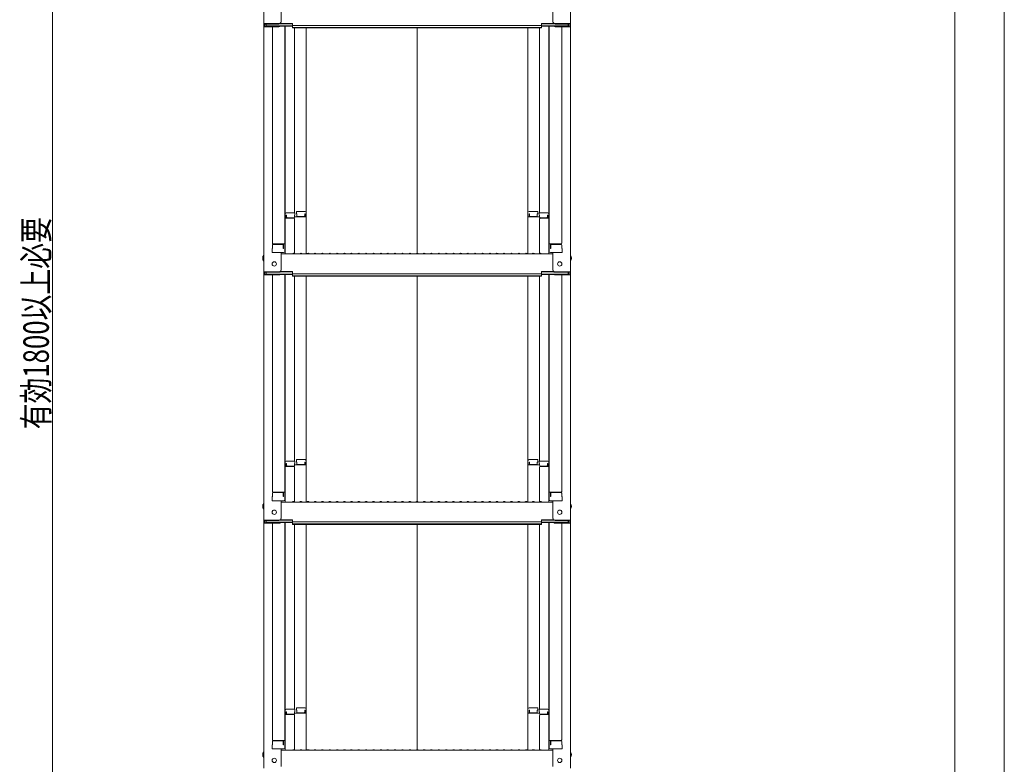
# Model space of a CAD drawing. Units: millimetres. Extents: x -2000 to 2000, y -1385 to 1385.
# Drawn here: x 469 to 1146, y -858 to -346 of the extents above; entities that cross this region are included whole.
import ezdxf

# ---------------------------------------------------------------- set-up
doc = ezdxf.new("R2010")
doc.units = ezdxf.units.MM
doc.header["$LTSCALE"] = 10
doc.layers.add('sunpou', color=7, linetype='Continuous')
doc.styles.add('ＭＳ ゴシック', font='txt', dxfattribs={"height": 1})

msp = doc.modelspace()

# ---------------------------------------------------------------- linework, layer by layer
at = {"color": 4, "linetype": 'Continuous', "lineweight": 5}
for p, q in [((636.71, -179.76), (636.71, -348.39)), ((847.71, -179.76), (847.71, -348.39)), ((648.71, -347.16), (648.71, -335.16)), ((835.71, -347.16), (835.71, -335.16)), ((636.71, -348.39), (636.71, -350.56)), ((647.21, -348.39), (636.71, -348.39)), ((636.71, -350.56), (636.71, -519.19)), ((647.21, -350.56), (636.71, -350.56)), ((637.51, -348.66), (637.51, -350.29)), ((647.21, -348.66), (637.51, -348.66)), ((647.21, -350.29), (637.51, -350.29)), ((638.31, -348.66), (638.31, -349.91)), ((638.31, -349.91), (656.51, -349.91)), ((642.71, -350.56), (642.71, -499.53)), ((647.75, -350.19), (656.51, -350.19)), ((647.86, -348.51), (656.51, -348.51)), ((648.25, -348.24), (656.51, -348.24)), ((651.21, -350.19), (651.21, -505.16)), ((651.46, -479.42), (651.46, -350.19)), ((656.51, -349.7), (656.51, -348.24)), ((656.51, -349.7), (742.21, -349.7)), ((656.51, -351.37), (656.51, -349.91)), ((656.51, -351.1), (742.21, -351.1)), ((656.51, -351.37), (742.21, -351.37)), ((657.96, -351.37), (657.96, -478.62)), ((665.96, -478.45), (665.96, -351.37)), ((827.91, -349.7), (742.21, -349.7)), ((827.91, -351.1), (742.21, -351.1)), ((742.21, -506.44), (742.21, -351.37)), ((827.91, -351.37), (742.21, -351.37)), ((818.46, -478.45), (818.46, -351.37)), ((826.46, -351.37), (826.46, -478.62)), ((836.16, -348.24), (827.91, -348.24)), ((827.91, -349.7), (827.91, -348.24)), ((836.55, -348.51), (827.91, -348.51)), ((846.11, -349.91), (827.91, -349.91)), ((827.91, -351.37), (827.91, -349.91)), ((836.67, -350.19), (827.91, -350.19)), ((832.96, -479.42), (832.96, -350.19)), ((833.21, -350.19), (833.21, -505.16)), ((837.21, -348.39), (847.71, -348.39)), ((837.21, -348.66), (846.91, -348.66)), ((837.21, -350.29), (846.91, -350.29)), ((837.21, -350.56), (847.71, -350.56)), ((841.71, -350.56), (841.71, -499.53)), ((846.11, -348.66), (846.11, -349.91)), ((846.91, -348.66), (846.91, -350.29)), ((847.71, -348.39), (847.71, -350.56)), ((847.71, -350.56), (847.71, -519.19)), ((651.21, -480.46), (651.21, -485.21)), ((651.21, -480.46), (651.46, -480.46)), ((651.21, -484.73), (651.21, -480.48)), ((651.21, -480.48), (651.46, -480.48)), ((651.46, -479.42), (651.46, -506.79)), ((658.21, -478.62), (652.26, -478.62)), ((652.26, -480.3), (652.26, -482.29)), ((652.46, -480.3), (652.26, -480.3)), ((652.46, -480.3), (652.46, -481.54)), ((657.96, -480.3), (657.96, -481.54)), ((658.21, -480.3), (657.96, -480.3)), ((658.21, -478.62), (658.21, -480.3)), ((659.21, -477.65), (665.16, -477.65)), ((659.21, -477.65), (659.21, -479.33)), ((659.21, -479.33), (659.46, -479.33)), ((659.46, -479.33), (659.46, -480.58)), ((664.96, -479.33), (665.16, -479.33)), ((664.96, -479.33), (664.96, -480.58)), ((665.16, -479.33), (665.16, -481.32)), ((665.96, -478.45), (665.96, -506.79)), ((818.46, -478.45), (818.46, -506.79)), ((825.21, -477.65), (819.26, -477.65)), ((819.46, -479.33), (819.26, -479.33)), ((819.26, -479.33), (819.26, -481.32)), ((819.46, -479.33), (819.46, -480.58)), ((824.96, -479.33), (824.96, -480.58)), ((825.21, -479.33), (824.96, -479.33)), ((825.21, -477.65), (825.21, -479.33)), ((826.21, -478.62), (832.16, -478.62)), ((826.21, -478.62), (826.21, -480.3)), ((826.21, -480.3), (826.46, -480.3)), ((826.46, -480.3), (826.46, -481.54)), ((831.96, -480.3), (831.96, -481.54)), ((831.96, -480.3), (832.16, -480.3)), ((832.16, -480.3), (832.16, -482.29)), ((832.96, -479.42), (832.96, -506.79)), ((833.21, -480.46), (832.96, -480.46)), ((833.21, -480.48), (832.96, -480.48)), ((833.21, -480.46), (833.21, -485.21)), ((833.21, -484.73), (833.21, -480.48)), ((651.21, -484.73), (651.46, -484.73)), ((651.21, -485.21), (651.46, -485.21)), ((657.46, -482.29), (651.46, -482.29)), ((657.46, -482.04), (652.96, -482.04)), ((665.96, -481.32), (657.96, -481.32)), ((657.96, -506.73), (657.96, -482.79)), ((659.96, -481.08), (664.46, -481.08)), ((818.46, -481.32), (826.46, -481.32)), ((824.46, -481.08), (819.96, -481.08)), ((826.46, -506.73), (826.46, -482.79)), ((826.96, -482.04), (831.46, -482.04)), ((826.96, -482.29), (832.96, -482.29)), ((833.21, -484.73), (832.96, -484.73)), ((833.21, -485.21), (832.96, -485.21)), ((642.71, -500.78), (642.71, -503.11)), ((642.71, -503.11), (642.71, -500.78)), ((643.21, -500.03), (651.21, -500.03)), ((643.21, -500.28), (649.71, -500.28)), ((650.21, -503.11), (650.21, -500.78)), ((650.41, -503.11), (650.41, -500.03)), ((841.21, -500.03), (833.21, -500.03)), ((834.01, -503.11), (834.01, -500.03)), ((834.21, -503.11), (834.21, -500.78)), ((841.21, -500.28), (834.71, -500.28)), ((841.71, -503.11), (841.71, -500.78)), ((841.71, -500.78), (841.71, -503.11)), ((642.71, -503.11), (642.46, -503.19)), ((642.46, -505.96), (642.46, -503.19)), ((642.46, -505.96), (650.41, -505.96)), ((650.21, -505.96), (642.71, -505.96)), ((648.71, -517.96), (648.71, -505.96)), ((648.71, -506.79), (742.21, -506.79)), ((650.21, -503.11), (650.41, -503.11)), ((650.41, -505.96), (650.21, -505.96)), ((656.73, -506.57), (656.38, -506.77)), ((657.68, -506.57), (658.03, -506.77)), ((661.73, -506.57), (661.38, -506.77)), ((662.68, -506.57), (663.03, -506.77)), ((666.73, -506.57), (666.38, -506.77)), ((667.68, -506.57), (668.03, -506.77)), ((671.73, -506.57), (671.38, -506.77)), ((672.68, -506.57), (673.03, -506.77)), ((676.73, -506.57), (676.38, -506.77)), ((677.68, -506.57), (678.03, -506.77)), ((681.73, -506.57), (681.38, -506.77)), ((682.68, -506.57), (683.03, -506.77)), ((686.73, -506.57), (686.38, -506.77)), ((687.68, -506.57), (688.03, -506.77)), ((691.73, -506.57), (691.38, -506.77)), ((692.68, -506.57), (693.03, -506.77)), ((696.73, -506.57), (696.38, -506.77)), ((697.68, -506.57), (698.03, -506.77)), ((701.73, -506.57), (701.38, -506.77)), ((702.68, -506.57), (703.03, -506.77)), ((706.73, -506.57), (706.38, -506.77)), ((707.68, -506.57), (708.03, -506.77)), ((711.73, -506.57), (711.38, -506.77)), ((712.68, -506.57), (713.03, -506.77)), ((716.73, -506.57), (716.38, -506.77)), ((717.68, -506.57), (718.03, -506.77)), ((721.73, -506.57), (721.38, -506.77)), ((722.68, -506.57), (723.03, -506.77)), ((726.73, -506.57), (726.38, -506.77)), ((727.68, -506.57), (728.03, -506.77)), ((731.73, -506.57), (731.38, -506.77)), ((732.68, -506.57), (733.03, -506.77)), ((736.73, -506.57), (736.38, -506.77)), ((737.68, -506.57), (738.03, -506.77)), ((741.73, -506.57), (741.38, -506.77)), ((835.71, -506.79), (742.21, -506.79)), ((742.68, -506.57), (743.03, -506.77)), ((746.73, -506.57), (746.38, -506.77)), ((747.68, -506.57), (748.03, -506.77)), ((751.73, -506.57), (751.38, -506.77)), ((752.68, -506.57), (753.03, -506.77)), ((756.73, -506.57), (756.38, -506.77)), ((757.68, -506.57), (758.03, -506.77)), ((761.73, -506.57), (761.38, -506.77)), ((762.68, -506.57), (763.03, -506.77)), ((766.73, -506.57), (766.38, -506.77)), ((767.68, -506.57), (768.03, -506.77)), ((771.73, -506.57), (771.38, -506.77)), ((772.68, -506.57), (773.03, -506.77)), ((776.73, -506.57), (776.38, -506.77)), ((777.68, -506.57), (778.03, -506.77)), ((781.73, -506.57), (781.38, -506.77)), ((782.68, -506.57), (783.03, -506.77)), ((786.73, -506.57), (786.38, -506.77)), ((787.68, -506.57), (788.03, -506.77)), ((791.73, -506.57), (791.38, -506.77)), ((792.68, -506.57), (793.03, -506.77)), ((796.73, -506.57), (796.38, -506.77)), ((797.68, -506.57), (798.03, -506.77)), ((801.73, -506.57), (801.38, -506.77)), ((802.68, -506.57), (803.03, -506.77)), ((806.73, -506.57), (806.38, -506.77)), ((807.68, -506.57), (808.03, -506.77)), ((811.73, -506.57), (811.38, -506.77)), ((812.68, -506.57), (813.03, -506.77)), ((816.73, -506.57), (816.38, -506.77)), ((817.68, -506.57), (818.03, -506.77)), ((821.73, -506.57), (821.38, -506.77)), ((822.68, -506.57), (823.03, -506.77)), ((826.73, -506.57), (826.38, -506.77)), ((827.68, -506.57), (828.03, -506.77)), ((834.21, -503.11), (834.01, -503.11)), ((841.96, -505.96), (834.01, -505.96)), ((834.01, -505.96), (834.21, -505.96)), ((834.21, -505.96), (841.71, -505.96)), ((835.71, -517.96), (835.71, -505.96)), ((841.71, -503.11), (841.96, -503.19)), ((841.96, -505.96), (841.96, -503.19)), ((636.71, -519.19), (636.71, -521.36)), ((647.21, -519.19), (636.71, -519.19)), ((636.71, -521.36), (636.71, -689.99)), ((647.21, -521.36), (636.71, -521.36)), ((637.51, -519.46), (637.51, -521.09)), ((647.21, -519.46), (637.51, -519.46)), ((647.21, -521.09), (637.51, -521.09)), ((638.31, -519.46), (638.31, -520.71)), ((638.31, -520.71), (656.51, -520.71)), ((642.71, -521.36), (642.71, -670.33)), ((647.75, -520.99), (656.51, -520.99)), ((647.86, -519.31), (656.51, -519.31)), ((648.25, -519.04), (656.51, -519.04)), ((651.21, -520.99), (651.21, -675.96)), ((651.46, -650.22), (651.46, -520.99)), ((656.51, -520.5), (656.51, -519.04)), ((656.51, -520.5), (742.21, -520.5)), ((656.51, -522.17), (656.51, -520.71)), ((827.91, -520.5), (742.21, -520.5)), ((836.16, -519.04), (827.91, -519.04)), ((827.91, -520.5), (827.91, -519.04)), ((836.55, -519.31), (827.91, -519.31)), ((846.11, -520.71), (827.91, -520.71)), ((827.91, -522.17), (827.91, -520.71)), ((836.67, -520.99), (827.91, -520.99)), ((832.96, -650.22), (832.96, -520.99)), ((833.21, -520.99), (833.21, -675.96)), ((837.21, -519.19), (847.71, -519.19)), ((837.21, -519.46), (846.91, -519.46)), ((837.21, -521.09), (846.91, -521.09)), ((837.21, -521.36), (847.71, -521.36)), ((841.71, -521.36), (841.71, -670.33)), ((846.11, -519.46), (846.11, -520.71)), ((846.91, -519.46), (846.91, -521.09)), ((847.71, -519.19), (847.71, -521.36)), ((847.71, -521.36), (847.71, -689.99)), ((656.51, -521.9), (742.21, -521.9)), ((656.51, -522.17), (742.21, -522.17)), ((657.96, -522.17), (657.96, -649.42)), ((665.96, -649.25), (665.96, -522.17)), ((827.91, -521.9), (742.21, -521.9)), ((827.91, -522.17), (742.21, -522.17)), ((742.21, -677.24), (742.21, -522.17)), ((818.46, -649.25), (818.46, -522.17)), ((826.46, -522.17), (826.46, -649.42)), ((651.46, -650.22), (651.46, -677.59)), ((658.21, -649.42), (652.26, -649.42)), ((658.21, -649.42), (658.21, -651.1)), ((659.21, -648.45), (665.16, -648.45)), ((659.21, -648.45), (659.21, -650.13)), ((659.21, -650.13), (659.46, -650.13)), ((659.46, -650.13), (659.46, -651.38)), ((664.96, -650.13), (665.16, -650.13)), ((664.96, -650.13), (664.96, -651.38)), ((665.16, -650.13), (665.16, -652.12)), ((665.96, -649.25), (665.96, -677.59)), ((818.46, -649.25), (818.46, -677.59)), ((825.21, -648.45), (819.26, -648.45)), ((819.46, -650.13), (819.26, -650.13)), ((819.26, -650.13), (819.26, -652.12)), ((819.46, -650.13), (819.46, -651.38)), ((824.96, -650.13), (824.96, -651.38)), ((825.21, -650.13), (824.96, -650.13)), ((825.21, -648.45), (825.21, -650.13)), ((826.21, -649.42), (832.16, -649.42)), ((826.21, -649.42), (826.21, -651.1)), ((832.96, -650.22), (832.96, -677.59)), ((651.21, -651.25), (651.21, -656)), ((651.21, -651.25), (651.46, -651.25)), ((651.21, -655.53), (651.21, -651.28)), ((651.21, -651.28), (651.46, -651.28)), ((651.21, -655.53), (651.46, -655.53)), ((651.21, -656), (651.46, -656)), ((657.46, -653.09), (651.46, -653.09)), ((652.26, -651.1), (652.26, -653.09)), ((652.46, -651.1), (652.26, -651.1)), ((652.46, -651.1), (652.46, -652.34)), ((657.46, -652.84), (652.96, -652.84)), ((657.96, -651.1), (657.96, -652.34)), ((658.21, -651.1), (657.96, -651.1)), ((665.96, -652.12), (657.96, -652.12)), ((657.96, -677.52), (657.96, -653.59)), ((659.96, -651.88), (664.46, -651.88)), ((818.46, -652.12), (826.46, -652.12)), ((824.46, -651.88), (819.96, -651.88)), ((826.21, -651.1), (826.46, -651.1)), ((826.46, -651.1), (826.46, -652.34)), ((826.46, -677.52), (826.46, -653.59)), ((826.96, -652.84), (831.46, -652.84)), ((826.96, -653.09), (832.96, -653.09)), ((831.96, -651.1), (831.96, -652.34)), ((831.96, -651.1), (832.16, -651.1)), ((832.16, -651.1), (832.16, -653.09)), ((833.21, -651.25), (832.96, -651.25)), ((833.21, -651.28), (832.96, -651.28)), ((833.21, -655.53), (832.96, -655.53)), ((833.21, -656), (832.96, -656)), ((833.21, -651.25), (833.21, -656)), ((833.21, -655.53), (833.21, -651.28)), ((642.71, -673.91), (642.46, -673.99)), ((642.46, -676.76), (642.46, -673.99)), ((642.46, -676.76), (650.41, -676.76)), ((642.71, -671.58), (642.71, -673.91)), ((642.71, -673.91), (642.71, -671.58)), ((650.21, -676.76), (642.71, -676.76)), ((643.21, -670.83), (651.21, -670.83)), ((643.21, -671.08), (649.71, -671.08)), ((648.71, -688.76), (648.71, -676.76)), ((650.21, -673.91), (650.21, -671.58)), ((650.21, -673.91), (650.41, -673.91)), ((650.41, -676.76), (650.21, -676.76)), ((650.41, -673.91), (650.41, -670.83)), ((841.21, -670.83), (833.21, -670.83)), ((834.01, -673.91), (834.01, -670.83)), ((834.21, -673.91), (834.01, -673.91)), ((841.96, -676.76), (834.01, -676.76)), ((834.01, -676.76), (834.21, -676.76)), ((834.21, -673.91), (834.21, -671.58)), ((834.21, -676.76), (841.71, -676.76)), ((841.21, -671.08), (834.71, -671.08)), ((835.71, -688.76), (835.71, -676.76)), ((841.71, -673.91), (841.71, -671.58)), ((841.71, -671.58), (841.71, -673.91)), ((841.71, -673.91), (841.96, -673.99)), ((841.96, -676.76), (841.96, -673.99)), ((648.71, -677.59), (742.21, -677.59)), ((656.73, -677.37), (656.38, -677.57)), ((657.68, -677.37), (658.03, -677.57)), ((661.73, -677.37), (661.38, -677.57)), ((662.68, -677.37), (663.03, -677.57)), ((666.73, -677.37), (666.38, -677.57)), ((667.68, -677.37), (668.03, -677.57)), ((671.73, -677.37), (671.38, -677.57)), ((672.68, -677.37), (673.03, -677.57)), ((676.73, -677.37), (676.38, -677.57)), ((677.68, -677.37), (678.03, -677.57)), ((681.73, -677.37), (681.38, -677.57)), ((682.68, -677.37), (683.03, -677.57)), ((686.73, -677.37), (686.38, -677.57)), ((687.68, -677.37), (688.03, -677.57)), ((691.73, -677.37), (691.38, -677.57)), ((692.68, -677.37), (693.03, -677.57)), ((696.73, -677.37), (696.38, -677.57)), ((697.68, -677.37), (698.03, -677.57)), ((701.73, -677.37), (701.38, -677.57)), ((702.68, -677.37), (703.03, -677.57)), ((706.73, -677.37), (706.38, -677.57)), ((707.68, -677.37), (708.03, -677.57)), ((711.73, -677.37), (711.38, -677.57)), ((712.68, -677.37), (713.03, -677.57)), ((716.73, -677.37), (716.38, -677.57)), ((717.68, -677.37), (718.03, -677.57)), ((721.73, -677.37), (721.38, -677.57)), ((722.68, -677.37), (723.03, -677.57)), ((726.73, -677.37), (726.38, -677.57)), ((727.68, -677.37), (728.03, -677.57)), ((731.73, -677.37), (731.38, -677.57)), ((732.68, -677.37), (733.03, -677.57)), ((736.73, -677.37), (736.38, -677.57)), ((737.68, -677.37), (738.03, -677.57)), ((741.73, -677.37), (741.38, -677.57)), ((835.71, -677.59), (742.21, -677.59)), ((742.68, -677.37), (743.03, -677.57)), ((746.73, -677.37), (746.38, -677.57)), ((747.68, -677.37), (748.03, -677.57)), ((751.73, -677.37), (751.38, -677.57)), ((752.68, -677.37), (753.03, -677.57)), ((756.73, -677.37), (756.38, -677.57)), ((757.68, -677.37), (758.03, -677.57)), ((761.73, -677.37), (761.38, -677.57)), ((762.68, -677.37), (763.03, -677.57)), ((766.73, -677.37), (766.38, -677.57)), ((767.68, -677.37), (768.03, -677.57)), ((771.73, -677.37), (771.38, -677.57)), ((772.68, -677.37), (773.03, -677.57)), ((776.73, -677.37), (776.38, -677.57)), ((777.68, -677.37), (778.03, -677.57)), ((781.73, -677.37), (781.38, -677.57)), ((782.68, -677.37), (783.03, -677.57)), ((786.73, -677.37), (786.38, -677.57)), ((787.68, -677.37), (788.03, -677.57)), ((791.73, -677.37), (791.38, -677.57)), ((792.68, -677.37), (793.03, -677.57)), ((796.73, -677.37), (796.38, -677.57)), ((797.68, -677.37), (798.03, -677.57)), ((801.73, -677.37), (801.38, -677.57)), ((802.68, -677.37), (803.03, -677.57)), ((806.73, -677.37), (806.38, -677.57)), ((807.68, -677.37), (808.03, -677.57)), ((811.73, -677.37), (811.38, -677.57)), ((812.68, -677.37), (813.03, -677.57)), ((816.73, -677.37), (816.38, -677.57)), ((817.68, -677.37), (818.03, -677.57)), ((821.73, -677.37), (821.38, -677.57)), ((822.68, -677.37), (823.03, -677.57)), ((826.73, -677.37), (826.38, -677.57)), ((827.68, -677.37), (828.03, -677.57)), ((636.71, -689.99), (636.71, -692.16)), ((647.21, -689.99), (636.71, -689.99)), ((637.51, -690.26), (637.51, -691.89)), ((647.21, -690.26), (637.51, -690.26)), ((638.31, -690.26), (638.31, -691.51)), ((647.86, -690.11), (656.51, -690.11)), ((648.25, -689.84), (656.51, -689.84)), ((656.51, -691.3), (656.51, -689.84)), ((827.91, -691.3), (827.91, -689.84)), ((836.16, -689.84), (827.91, -689.84)), ((836.55, -690.11), (827.91, -690.11)), ((837.21, -689.99), (847.71, -689.99)), ((837.21, -690.26), (846.91, -690.26)), ((846.11, -690.26), (846.11, -691.51)), ((846.91, -690.26), (846.91, -691.89)), ((847.71, -689.99), (847.71, -692.16)), ((636.71, -692.16), (636.71, -860.79)), ((647.21, -692.16), (636.71, -692.16)), ((647.21, -691.89), (637.51, -691.89)), ((638.31, -691.51), (656.51, -691.51)), ((642.71, -692.16), (642.71, -841.13)), ((647.75, -691.79), (656.51, -691.79)), ((651.21, -691.79), (651.21, -846.75)), ((651.46, -821.02), (651.46, -691.79)), ((656.51, -691.3), (742.21, -691.3)), ((656.51, -692.97), (656.51, -691.51)), ((656.51, -692.7), (742.21, -692.7)), ((656.51, -692.97), (742.21, -692.97)), ((657.96, -692.97), (657.96, -820.22)), ((665.96, -820.05), (665.96, -692.97)), ((827.91, -691.3), (742.21, -691.3)), ((827.91, -692.7), (742.21, -692.7)), ((827.91, -692.97), (742.21, -692.97)), ((742.21, -848.04), (742.21, -692.97)), ((818.46, -820.05), (818.46, -692.97)), ((826.46, -692.97), (826.46, -820.22)), ((846.11, -691.51), (827.91, -691.51)), ((827.91, -692.97), (827.91, -691.51)), ((836.67, -691.79), (827.91, -691.79)), ((832.96, -821.02), (832.96, -691.79)), ((833.21, -691.79), (833.21, -846.75)), ((837.21, -691.89), (846.91, -691.89)), ((837.21, -692.16), (847.71, -692.16)), ((841.71, -692.16), (841.71, -841.13)), ((847.71, -692.16), (847.71, -860.79)), ((659.21, -819.25), (665.16, -819.25)), ((659.21, -819.25), (659.21, -820.93)), ((825.21, -819.25), (819.26, -819.25)), ((825.21, -819.25), (825.21, -820.93)), ((651.21, -822.05), (651.21, -826.8)), ((651.21, -822.05), (651.46, -822.05)), ((651.21, -826.33), (651.21, -822.08)), ((651.21, -822.08), (651.46, -822.08)), ((651.21, -826.33), (651.46, -826.33)), ((651.46, -821.02), (651.46, -848.39)), ((657.46, -823.89), (651.46, -823.89)), ((658.21, -820.22), (652.26, -820.22)), ((652.26, -821.9), (652.26, -823.89)), ((652.46, -821.9), (652.26, -821.9)), ((652.46, -821.9), (652.46, -823.14)), ((657.46, -823.64), (652.96, -823.64)), ((657.96, -821.9), (657.96, -823.14)), ((658.21, -821.9), (657.96, -821.9)), ((665.96, -822.92), (657.96, -822.92)), ((657.96, -848.32), (657.96, -824.39)), ((658.21, -820.22), (658.21, -821.9)), ((659.21, -820.93), (659.46, -820.93)), ((659.46, -820.93), (659.46, -822.18)), ((659.96, -822.68), (664.46, -822.68)), ((664.96, -820.93), (665.16, -820.93)), ((664.96, -820.93), (664.96, -822.18)), ((665.16, -820.93), (665.16, -822.92)), ((665.96, -820.05), (665.96, -848.39)), ((818.46, -820.05), (818.46, -848.39)), ((818.46, -822.92), (826.46, -822.92)), ((819.46, -820.93), (819.26, -820.93)), ((819.26, -820.93), (819.26, -822.92)), ((819.46, -820.93), (819.46, -822.18)), ((824.46, -822.68), (819.96, -822.68)), ((824.96, -820.93), (824.96, -822.18)), ((825.21, -820.93), (824.96, -820.93)), ((826.21, -820.22), (832.16, -820.22)), ((826.21, -820.22), (826.21, -821.9)), ((826.21, -821.9), (826.46, -821.9)), ((826.46, -821.9), (826.46, -823.14)), ((826.46, -848.32), (826.46, -824.39)), ((826.96, -823.64), (831.46, -823.64)), ((826.96, -823.89), (832.96, -823.89)), ((831.96, -821.9), (831.96, -823.14)), ((831.96, -821.9), (832.16, -821.9)), ((832.16, -821.9), (832.16, -823.89)), ((832.96, -821.02), (832.96, -848.39)), ((833.21, -822.05), (832.96, -822.05)), ((833.21, -822.08), (832.96, -822.08)), ((833.21, -826.33), (832.96, -826.33)), ((833.21, -822.05), (833.21, -826.8)), ((833.21, -826.33), (833.21, -822.08)), ((651.21, -826.8), (651.46, -826.8)), ((833.21, -826.8), (832.96, -826.8)), ((642.71, -844.71), (642.46, -844.79)), ((642.46, -847.55), (642.46, -844.79)), ((642.71, -842.38), (642.71, -844.71)), ((642.71, -844.71), (642.71, -842.38)), ((643.21, -841.63), (651.21, -841.63)), ((643.21, -841.88), (649.71, -841.88)), ((650.21, -844.71), (650.21, -842.38)), ((650.21, -844.71), (650.41, -844.71)), ((650.41, -844.71), (650.41, -841.63)), ((841.21, -841.63), (833.21, -841.63)), ((834.01, -844.71), (834.01, -841.63)), ((834.21, -844.71), (834.01, -844.71)), ((834.21, -844.71), (834.21, -842.38)), ((841.21, -841.88), (834.71, -841.88)), ((841.71, -844.71), (841.71, -842.38)), ((841.71, -842.38), (841.71, -844.71)), ((841.71, -844.71), (841.96, -844.79)), ((841.96, -847.55), (841.96, -844.79)), ((642.46, -847.55), (650.41, -847.55)), ((650.21, -847.55), (642.71, -847.55)), ((648.71, -859.56), (648.71, -847.55)), ((648.71, -848.39), (742.21, -848.39)), ((650.41, -847.55), (650.21, -847.55)), ((656.73, -848.17), (656.38, -848.37)), ((657.68, -848.17), (658.03, -848.37)), ((661.73, -848.17), (661.38, -848.37)), ((662.68, -848.17), (663.03, -848.37)), ((666.73, -848.17), (666.38, -848.37)), ((667.68, -848.17), (668.03, -848.37)), ((671.73, -848.17), (671.38, -848.37)), ((672.68, -848.17), (673.03, -848.37)), ((676.73, -848.17), (676.38, -848.37)), ((677.68, -848.17), (678.03, -848.37)), ((681.73, -848.17), (681.38, -848.37)), ((682.68, -848.17), (683.03, -848.37)), ((686.73, -848.17), (686.38, -848.37)), ((687.68, -848.17), (688.03, -848.37)), ((691.73, -848.17), (691.38, -848.37)), ((692.68, -848.17), (693.03, -848.37)), ((696.73, -848.17), (696.38, -848.37)), ((697.68, -848.17), (698.03, -848.37)), ((701.73, -848.17), (701.38, -848.37)), ((702.68, -848.17), (703.03, -848.37)), ((706.73, -848.17), (706.38, -848.37)), ((707.68, -848.17), (708.03, -848.37)), ((711.73, -848.17), (711.38, -848.37)), ((712.68, -848.17), (713.03, -848.37)), ((716.73, -848.17), (716.38, -848.37)), ((717.68, -848.17), (718.03, -848.37)), ((721.73, -848.17), (721.38, -848.37)), ((722.68, -848.17), (723.03, -848.37)), ((726.73, -848.17), (726.38, -848.37)), ((727.68, -848.17), (728.03, -848.37)), ((731.73, -848.17), (731.38, -848.37)), ((732.68, -848.17), (733.03, -848.37)), ((736.73, -848.17), (736.38, -848.37)), ((737.68, -848.17), (738.03, -848.37)), ((741.73, -848.17), (741.38, -848.37)), ((835.71, -848.39), (742.21, -848.39)), ((742.68, -848.17), (743.03, -848.37)), ((746.73, -848.17), (746.38, -848.37)), ((747.68, -848.17), (748.03, -848.37)), ((751.73, -848.17), (751.38, -848.37)), ((752.68, -848.17), (753.03, -848.37)), ((756.73, -848.17), (756.38, -848.37)), ((757.68, -848.17), (758.03, -848.37)), ((761.73, -848.17), (761.38, -848.37)), ((762.68, -848.17), (763.03, -848.37)), ((766.73, -848.17), (766.38, -848.37)), ((767.68, -848.17), (768.03, -848.37)), ((771.73, -848.17), (771.38, -848.37)), ((772.68, -848.17), (773.03, -848.37)), ((776.73, -848.17), (776.38, -848.37)), ((777.68, -848.17), (778.03, -848.37)), ((781.73, -848.17), (781.38, -848.37)), ((782.68, -848.17), (783.03, -848.37)), ((786.73, -848.17), (786.38, -848.37)), ((787.68, -848.17), (788.03, -848.37)), ((791.73, -848.17), (791.38, -848.37)), ((792.68, -848.17), (793.03, -848.37)), ((796.73, -848.17), (796.38, -848.37)), ((797.68, -848.17), (798.03, -848.37)), ((801.73, -848.17), (801.38, -848.37)), ((802.68, -848.17), (803.03, -848.37)), ((806.73, -848.17), (806.38, -848.37)), ((807.68, -848.17), (808.03, -848.37)), ((811.73, -848.17), (811.38, -848.37)), ((812.68, -848.17), (813.03, -848.37)), ((816.73, -848.17), (816.38, -848.37)), ((817.68, -848.17), (818.03, -848.37)), ((821.73, -848.17), (821.38, -848.37)), ((822.68, -848.17), (823.03, -848.37)), ((826.73, -848.17), (826.38, -848.37)), ((827.68, -848.17), (828.03, -848.37)), ((841.96, -847.55), (834.01, -847.55)), ((834.01, -847.55), (834.21, -847.55)), ((834.21, -847.55), (841.71, -847.55)), ((835.71, -859.56), (835.71, -847.55))]:
    msp.add_line(p, q, dxfattribs=at)
for centre in [(644.01, -513.79), (840.41, -513.79), (644.01, -684.59), (840.41, -684.59), (644.01, -855.39), (840.41, -855.39)]:
    msp.add_circle(centre, 1.5, dxfattribs=at)
for centre, radius, start, end in [((647.21, -346.89), 1.5, 270, 0), ((647.21, -347.16), 1.5, 270, 0), ((647.21, -348.79), 1.5, 270, 291.11396), ((647.21, -349.06), 1.5, 270, 311.37019), ((837.21, -346.89), 1.5, 180, 270), ((837.21, -347.16), 1.5, 180, 270), ((837.21, -349.06), 1.5, 228.62981, 270), ((837.21, -348.79), 1.5, 248.88604, 270), ((652.26, -479.42), 0.8, 90, 180), ((659.96, -480.58), 0.5, 180, 270), ((664.46, -480.58), 0.5, 270, 0), ((665.16, -478.45), 0.8, 0, 90), ((819.26, -478.45), 0.8, 90, 180), ((819.96, -480.58), 0.5, 180, 270), ((824.46, -480.58), 0.5, 270, 0), ((832.16, -479.42), 0.8, 0, 90), ((652.96, -481.54), 0.5, 180, 270), ((657.46, -481.54), 0.5, 270, 0), ((657.46, -482.79), 0.5, 0, 90), ((826.96, -481.54), 0.5, 180, 270), ((826.96, -482.79), 0.5, 90, 180), ((831.46, -481.54), 0.5, 270, 0), ((643.21, -499.53), 0.5, 180, 270), ((643.21, -500.78), 0.5, 90, 180), ((649.71, -500.78), 0.5, 0, 90), ((834.71, -500.78), 0.5, 90, 180), ((841.21, -499.53), 0.5, 270, 0), ((841.21, -500.78), 0.5, 0, 90), ((639.41, -509.79), 3.37, 143.53556, 216.46444), ((650.41, -505.16), 0.8, 270, 0), ((656.31, -506.64), 0.15, 270, 300.06825), ((657.21, -507.39), 0.95, 90, 120.06825), ((657.21, -507.39), 0.95, 59.93175, 90), ((658.11, -506.64), 0.15, 239.93175, 270), ((661.31, -506.64), 0.15, 270, 300.06825), ((662.21, -507.39), 0.95, 90, 120.06825), ((662.21, -507.39), 0.95, 59.93175, 90), ((663.11, -506.64), 0.15, 239.93175, 270), ((666.31, -506.64), 0.15, 270, 300.06825), ((667.21, -507.39), 0.95, 90, 120.06825), ((667.21, -507.39), 0.95, 59.93175, 90), ((668.11, -506.64), 0.15, 239.93175, 270), ((671.31, -506.64), 0.15, 270, 300.06825), ((672.21, -507.39), 0.95, 90, 120.06825), ((672.21, -507.39), 0.95, 59.93175, 90), ((673.11, -506.64), 0.15, 239.93175, 270), ((676.31, -506.64), 0.15, 270, 300.06825), ((677.21, -507.39), 0.95, 90, 120.06825), ((677.21, -507.39), 0.95, 59.93175, 90), ((678.11, -506.64), 0.15, 239.93175, 270), ((681.31, -506.64), 0.15, 270, 300.06825), ((682.21, -507.39), 0.95, 90, 120.06825), ((682.21, -507.39), 0.95, 59.93175, 90), ((683.11, -506.64), 0.15, 239.93175, 270), ((686.31, -506.64), 0.15, 270, 300.06825), ((687.21, -507.39), 0.95, 90, 120.06825), ((687.21, -507.39), 0.95, 59.93175, 90), ((688.11, -506.64), 0.15, 239.93175, 270), ((691.31, -506.64), 0.15, 270, 300.06825), ((692.21, -507.39), 0.95, 90, 120.06825), ((692.21, -507.39), 0.95, 59.93175, 90), ((693.11, -506.64), 0.15, 239.93175, 270), ((696.31, -506.64), 0.15, 270, 300.06825), ((697.21, -507.39), 0.95, 90, 120.06825), ((697.21, -507.39), 0.95, 59.93175, 90), ((698.11, -506.64), 0.15, 239.93175, 270), ((701.31, -506.64), 0.15, 270, 300.06825), ((702.21, -507.39), 0.95, 90, 120.06825), ((702.21, -507.39), 0.95, 59.93175, 90), ((703.11, -506.64), 0.15, 239.93175, 270), ((706.31, -506.64), 0.15, 270, 300.06825), ((707.21, -507.39), 0.95, 90, 120.06825), ((707.21, -507.39), 0.95, 59.93175, 90), ((708.11, -506.64), 0.15, 239.93175, 270), ((711.31, -506.64), 0.15, 270, 300.06825), ((712.21, -507.39), 0.95, 90, 120.06825), ((712.21, -507.39), 0.95, 59.93175, 90), ((713.11, -506.64), 0.15, 239.93175, 270), ((716.31, -506.64), 0.15, 270, 300.06825), ((717.21, -507.39), 0.95, 90, 120.06825), ((717.21, -507.39), 0.95, 59.93175, 90), ((718.11, -506.64), 0.15, 239.93175, 270), ((721.31, -506.64), 0.15, 270, 300.06825), ((722.21, -507.39), 0.95, 90, 120.06825), ((722.21, -507.39), 0.95, 59.93175, 90), ((723.11, -506.64), 0.15, 239.93175, 270), ((726.31, -506.64), 0.15, 270, 300.06825), ((727.21, -507.39), 0.95, 90, 120.06825), ((727.21, -507.39), 0.95, 59.93175, 90), ((728.11, -506.64), 0.15, 239.93175, 270), ((731.31, -506.64), 0.15, 270, 300.06825), ((732.21, -507.39), 0.95, 90, 120.06825), ((732.21, -507.39), 0.95, 59.93175, 90), ((733.11, -506.64), 0.15, 239.93175, 270), ((736.31, -506.64), 0.15, 270, 300.06825), ((737.21, -507.39), 0.95, 90, 120.06825), ((737.21, -507.39), 0.95, 59.93175, 90), ((738.11, -506.64), 0.15, 239.93175, 270), ((741.31, -506.64), 0.15, 270, 300.06825), ((742.21, -507.39), 0.95, 90, 120.06825), ((742.21, -507.39), 0.95, 59.93175, 90), ((743.11, -506.64), 0.15, 239.93175, 270), ((746.31, -506.64), 0.15, 270, 300.06825), ((747.21, -507.39), 0.95, 90, 120.06825), ((747.21, -507.39), 0.95, 59.93175, 90), ((748.11, -506.64), 0.15, 239.93175, 270), ((751.31, -506.64), 0.15, 270, 300.06825), ((752.21, -507.39), 0.95, 90, 120.06825), ((752.21, -507.39), 0.95, 59.93175, 90), ((753.11, -506.64), 0.15, 239.93175, 270), ((756.31, -506.64), 0.15, 270, 300.06825), ((757.21, -507.39), 0.95, 90, 120.06825), ((757.21, -507.39), 0.95, 59.93175, 90), ((758.11, -506.64), 0.15, 239.93175, 270), ((761.31, -506.64), 0.15, 270, 300.06825), ((762.21, -507.39), 0.95, 90, 120.06825), ((762.21, -507.39), 0.95, 59.93175, 90), ((763.11, -506.64), 0.15, 239.93175, 270), ((766.31, -506.64), 0.15, 270, 300.06825), ((767.21, -507.39), 0.95, 90, 120.06825), ((767.21, -507.39), 0.95, 59.93175, 90), ((768.11, -506.64), 0.15, 239.93175, 270), ((771.31, -506.64), 0.15, 270, 300.06825), ((772.21, -507.39), 0.95, 90, 120.06825), ((772.21, -507.39), 0.95, 59.93175, 90), ((773.11, -506.64), 0.15, 239.93175, 270), ((776.31, -506.64), 0.15, 270, 300.06825), ((777.21, -507.39), 0.95, 90, 120.06825), ((777.21, -507.39), 0.95, 59.93175, 90), ((778.11, -506.64), 0.15, 239.93175, 270), ((781.31, -506.64), 0.15, 270, 300.06825), ((782.21, -507.39), 0.95, 90, 120.06825), ((782.21, -507.39), 0.95, 59.93175, 90), ((783.11, -506.64), 0.15, 239.93175, 270), ((786.31, -506.64), 0.15, 270, 300.06825), ((787.21, -507.39), 0.95, 90, 120.06825), ((787.21, -507.39), 0.95, 59.93175, 90), ((788.11, -506.64), 0.15, 239.93175, 270), ((791.31, -506.64), 0.15, 270, 300.06825), ((792.21, -507.39), 0.95, 90, 120.06825), ((792.21, -507.39), 0.95, 59.93175, 90), ((793.11, -506.64), 0.15, 239.93175, 270), ((796.31, -506.64), 0.15, 270, 300.06825), ((797.21, -507.39), 0.95, 90, 120.06825), ((797.21, -507.39), 0.95, 59.93175, 90), ((798.11, -506.64), 0.15, 239.93175, 270), ((801.31, -506.64), 0.15, 270, 300.06825), ((802.21, -507.39), 0.95, 90, 120.06825), ((802.21, -507.39), 0.95, 59.93175, 90), ((803.11, -506.64), 0.15, 239.93175, 270), ((806.31, -506.64), 0.15, 270, 300.06825), ((807.21, -507.39), 0.95, 90, 120.06825), ((807.21, -507.39), 0.95, 59.93175, 90), ((808.11, -506.64), 0.15, 239.93175, 270), ((811.31, -506.64), 0.15, 270, 300.06825), ((812.21, -507.39), 0.95, 90, 120.06825), ((812.21, -507.39), 0.95, 59.93175, 90), ((813.11, -506.64), 0.15, 239.93175, 270), ((816.31, -506.64), 0.15, 270, 300.06825), ((817.21, -507.39), 0.95, 90, 120.06825), ((817.21, -507.39), 0.95, 59.93175, 90), ((818.11, -506.64), 0.15, 239.93175, 270), ((821.31, -506.64), 0.15, 270, 300.06825), ((822.21, -507.39), 0.95, 90, 120.06825), ((822.21, -507.39), 0.95, 59.93175, 90), ((823.11, -506.64), 0.15, 239.93175, 270), ((826.31, -506.64), 0.15, 270, 300.06825), ((827.21, -507.39), 0.95, 90, 120.06825), ((827.21, -507.39), 0.95, 59.93175, 90), ((828.11, -506.64), 0.15, 239.93175, 270), ((834.01, -505.16), 0.8, 180, 270), ((845, -509.79), 3.37, 323.53556, 36.46444), ((647.21, -517.69), 1.5, 270, 0), ((647.21, -517.96), 1.5, 270, 0), ((647.21, -519.59), 1.5, 270, 291.11396), ((647.21, -519.86), 1.5, 270, 311.37019), ((837.21, -517.69), 1.5, 180, 270), ((837.21, -517.96), 1.5, 180, 270), ((837.21, -519.86), 1.5, 228.62981, 270), ((837.21, -519.59), 1.5, 248.88604, 270), ((652.26, -650.22), 0.8, 90, 180), ((665.16, -649.25), 0.8, 0, 90), ((819.26, -649.25), 0.8, 90, 180), ((832.16, -650.22), 0.8, 0, 90), ((652.96, -652.34), 0.5, 180, 270), ((657.46, -652.34), 0.5, 270, 0), ((657.46, -653.59), 0.5, 0, 90), ((659.96, -651.38), 0.5, 180, 270), ((664.46, -651.38), 0.5, 270, 0), ((819.96, -651.38), 0.5, 180, 270), ((824.46, -651.38), 0.5, 270, 0), ((826.96, -652.34), 0.5, 180, 270), ((826.96, -653.59), 0.5, 90, 180), ((831.46, -652.34), 0.5, 270, 0), ((643.21, -670.33), 0.5, 180, 270), ((841.21, -670.33), 0.5, 270, 0), ((643.21, -671.58), 0.5, 90, 180), ((649.71, -671.58), 0.5, 0, 90), ((650.41, -675.96), 0.8, 270, 0), ((657.21, -678.19), 0.95, 90, 120.06825), ((657.21, -678.19), 0.95, 59.93175, 90), ((662.21, -678.19), 0.95, 90, 120.06825), ((662.21, -678.19), 0.95, 59.93175, 90), ((667.21, -678.19), 0.95, 90, 120.06825), ((667.21, -678.19), 0.95, 59.93175, 90), ((672.21, -678.19), 0.95, 90, 120.06825), ((672.21, -678.19), 0.95, 59.93175, 90), ((677.21, -678.19), 0.95, 90, 120.06825), ((677.21, -678.19), 0.95, 59.93175, 90), ((682.21, -678.19), 0.95, 90, 120.06825), ((682.21, -678.19), 0.95, 59.93175, 90), ((687.21, -678.19), 0.95, 90, 120.06825), ((687.21, -678.19), 0.95, 59.93175, 90), ((692.21, -678.19), 0.95, 90, 120.06825), ((692.21, -678.19), 0.95, 59.93175, 90), ((697.21, -678.19), 0.95, 90, 120.06825), ((697.21, -678.19), 0.95, 59.93175, 90), ((702.21, -678.19), 0.95, 90, 120.06825), ((702.21, -678.19), 0.95, 59.93175, 90), ((707.21, -678.19), 0.95, 90, 120.06825), ((707.21, -678.19), 0.95, 59.93175, 90), ((712.21, -678.19), 0.95, 90, 120.06825), ((712.21, -678.19), 0.95, 59.93175, 90), ((717.21, -678.19), 0.95, 90, 120.06825), ((717.21, -678.19), 0.95, 59.93175, 90), ((722.21, -678.19), 0.95, 90, 120.06825), ((722.21, -678.19), 0.95, 59.93175, 90), ((727.21, -678.19), 0.95, 90, 120.06825), ((727.21, -678.19), 0.95, 59.93175, 90), ((732.21, -678.19), 0.95, 90, 120.06825), ((732.21, -678.19), 0.95, 59.93175, 90), ((737.21, -678.19), 0.95, 90, 120.06825), ((737.21, -678.19), 0.95, 59.93175, 90), ((742.21, -678.19), 0.95, 90, 120.06825), ((742.21, -678.19), 0.95, 59.93175, 90), ((747.21, -678.19), 0.95, 90, 120.06825), ((747.21, -678.19), 0.95, 59.93175, 90), ((752.21, -678.19), 0.95, 90, 120.06825), ((752.21, -678.19), 0.95, 59.93175, 90), ((757.21, -678.19), 0.95, 90, 120.06825), ((757.21, -678.19), 0.95, 59.93175, 90), ((762.21, -678.19), 0.95, 90, 120.06825), ((762.21, -678.19), 0.95, 59.93175, 90), ((767.21, -678.19), 0.95, 90, 120.06825), ((767.21, -678.19), 0.95, 59.93175, 90), ((772.21, -678.19), 0.95, 90, 120.06825), ((772.21, -678.19), 0.95, 59.93175, 90), ((777.21, -678.19), 0.95, 90, 120.06825), ((777.21, -678.19), 0.95, 59.93175, 90), ((782.21, -678.19), 0.95, 90, 120.06825), ((782.21, -678.19), 0.95, 59.93175, 90), ((787.21, -678.19), 0.95, 90, 120.06825), ((787.21, -678.19), 0.95, 59.93175, 90), ((792.21, -678.19), 0.95, 90, 120.06825), ((792.21, -678.19), 0.95, 59.93175, 90), ((797.21, -678.19), 0.95, 90, 120.06825), ((797.21, -678.19), 0.95, 59.93175, 90), ((802.21, -678.19), 0.95, 90, 120.06825), ((802.21, -678.19), 0.95, 59.93175, 90), ((807.21, -678.19), 0.95, 90, 120.06825), ((807.21, -678.19), 0.95, 59.93175, 90), ((812.21, -678.19), 0.95, 90, 120.06825), ((812.21, -678.19), 0.95, 59.93175, 90), ((817.21, -678.19), 0.95, 90, 120.06825), ((817.21, -678.19), 0.95, 59.93175, 90), ((822.21, -678.19), 0.95, 90, 120.06825), ((822.21, -678.19), 0.95, 59.93175, 90), ((827.21, -678.19), 0.95, 90, 120.06825), ((827.21, -678.19), 0.95, 59.93175, 90), ((834.01, -675.96), 0.8, 180, 270), ((834.71, -671.58), 0.5, 90, 180), ((841.21, -671.58), 0.5, 0, 90), ((639.41, -680.59), 3.37, 143.53556, 216.46444), ((656.31, -677.44), 0.15, 270, 300.06825), ((658.11, -677.44), 0.15, 239.93175, 270), ((661.31, -677.44), 0.15, 270, 300.06825), ((663.11, -677.44), 0.15, 239.93175, 270), ((666.31, -677.44), 0.15, 270, 300.06825), ((668.11, -677.44), 0.15, 239.93175, 270), ((671.31, -677.44), 0.15, 270, 300.06825), ((673.11, -677.44), 0.15, 239.93175, 270), ((676.31, -677.44), 0.15, 270, 300.06825), ((678.11, -677.44), 0.15, 239.93175, 270), ((681.31, -677.44), 0.15, 270, 300.06825), ((683.11, -677.44), 0.15, 239.93175, 270), ((686.31, -677.44), 0.15, 270, 300.06825), ((688.11, -677.44), 0.15, 239.93175, 270), ((691.31, -677.44), 0.15, 270, 300.06825), ((693.11, -677.44), 0.15, 239.93175, 270), ((696.31, -677.44), 0.15, 270, 300.06825), ((698.11, -677.44), 0.15, 239.93175, 270), ((701.31, -677.44), 0.15, 270, 300.06825), ((703.11, -677.44), 0.15, 239.93175, 270), ((706.31, -677.44), 0.15, 270, 300.06825), ((708.11, -677.44), 0.15, 239.93175, 270), ((711.31, -677.44), 0.15, 270, 300.06825), ((713.11, -677.44), 0.15, 239.93175, 270), ((716.31, -677.44), 0.15, 270, 300.06825), ((718.11, -677.44), 0.15, 239.93175, 270), ((721.31, -677.44), 0.15, 270, 300.06825), ((723.11, -677.44), 0.15, 239.93175, 270), ((726.31, -677.44), 0.15, 270, 300.06825), ((728.11, -677.44), 0.15, 239.93175, 270), ((731.31, -677.44), 0.15, 270, 300.06825), ((733.11, -677.44), 0.15, 239.93175, 270), ((736.31, -677.44), 0.15, 270, 300.06825), ((738.11, -677.44), 0.15, 239.93175, 270), ((741.31, -677.44), 0.15, 270, 300.06825), ((743.11, -677.44), 0.15, 239.93175, 270), ((746.31, -677.44), 0.15, 270, 300.06825), ((748.11, -677.44), 0.15, 239.93175, 270), ((751.31, -677.44), 0.15, 270, 300.06825), ((753.11, -677.44), 0.15, 239.93175, 270), ((756.31, -677.44), 0.15, 270, 300.06825), ((758.11, -677.44), 0.15, 239.93175, 270), ((761.31, -677.44), 0.15, 270, 300.06825), ((763.11, -677.44), 0.15, 239.93175, 270), ((766.31, -677.44), 0.15, 270, 300.06825), ((768.11, -677.44), 0.15, 239.93175, 270), ((771.31, -677.44), 0.15, 270, 300.06825), ((773.11, -677.44), 0.15, 239.93175, 270), ((776.31, -677.44), 0.15, 270, 300.06825), ((778.11, -677.44), 0.15, 239.93175, 270), ((781.31, -677.44), 0.15, 270, 300.06825), ((783.11, -677.44), 0.15, 239.93175, 270), ((786.31, -677.44), 0.15, 270, 300.06825), ((788.11, -677.44), 0.15, 239.93175, 270), ((791.31, -677.44), 0.15, 270, 300.06825), ((793.11, -677.44), 0.15, 239.93175, 270), ((796.31, -677.44), 0.15, 270, 300.06825), ((798.11, -677.44), 0.15, 239.93175, 270), ((801.31, -677.44), 0.15, 270, 300.06825), ((803.11, -677.44), 0.15, 239.93175, 270), ((806.31, -677.44), 0.15, 270, 300.06825), ((808.11, -677.44), 0.15, 239.93175, 270), ((811.31, -677.44), 0.15, 270, 300.06825), ((813.11, -677.44), 0.15, 239.93175, 270), ((816.31, -677.44), 0.15, 270, 300.06825), ((818.11, -677.44), 0.15, 239.93175, 270), ((821.31, -677.44), 0.15, 270, 300.06825), ((823.11, -677.44), 0.15, 239.93175, 270), ((826.31, -677.44), 0.15, 270, 300.06825), ((828.11, -677.44), 0.15, 239.93175, 270), ((845, -680.59), 3.37, 323.53556, 36.46444), ((647.21, -688.49), 1.5, 270, 0), ((647.21, -688.76), 1.5, 270, 0), ((837.21, -688.49), 1.5, 180, 270), ((837.21, -688.76), 1.5, 180, 270), ((647.21, -690.39), 1.5, 270, 291.11396), ((647.21, -690.66), 1.5, 270, 311.37019), ((837.21, -690.66), 1.5, 228.62981, 270), ((837.21, -690.39), 1.5, 248.88604, 270), ((665.16, -820.05), 0.8, 0, 90), ((819.26, -820.05), 0.8, 90, 180), ((652.26, -821.02), 0.8, 90, 180), ((652.96, -823.14), 0.5, 180, 270), ((657.46, -823.14), 0.5, 270, 0), ((657.46, -824.39), 0.5, 0, 90), ((659.96, -822.18), 0.5, 180, 270), ((664.46, -822.18), 0.5, 270, 0), ((819.96, -822.18), 0.5, 180, 270), ((824.46, -822.18), 0.5, 270, 0), ((826.96, -823.14), 0.5, 180, 270), ((826.96, -824.39), 0.5, 90, 180), ((831.46, -823.14), 0.5, 270, 0), ((832.16, -821.02), 0.8, 0, 90), ((643.21, -841.13), 0.5, 180, 270), ((643.21, -842.38), 0.5, 90, 180), ((649.71, -842.38), 0.5, 0, 90), ((834.71, -842.38), 0.5, 90, 180), ((841.21, -841.13), 0.5, 270, 0), ((841.21, -842.38), 0.5, 0, 90), ((639.41, -851.39), 3.37, 143.53556, 216.46444), ((650.41, -846.75), 0.8, 270, 0), ((656.31, -848.24), 0.15, 270, 300.06825), ((657.21, -848.99), 0.95, 90, 120.06825), ((657.21, -848.99), 0.95, 59.93175, 90), ((658.11, -848.24), 0.15, 239.93175, 270), ((661.31, -848.24), 0.15, 270, 300.06825), ((662.21, -848.99), 0.95, 90, 120.06825), ((662.21, -848.99), 0.95, 59.93175, 90), ((663.11, -848.24), 0.15, 239.93175, 270), ((666.31, -848.24), 0.15, 270, 300.06825), ((667.21, -848.99), 0.95, 90, 120.06825), ((667.21, -848.99), 0.95, 59.93175, 90), ((668.11, -848.24), 0.15, 239.93175, 270), ((671.31, -848.24), 0.15, 270, 300.06825), ((672.21, -848.99), 0.95, 90, 120.06825), ((672.21, -848.99), 0.95, 59.93175, 90), ((673.11, -848.24), 0.15, 239.93175, 270), ((676.31, -848.24), 0.15, 270, 300.06825), ((677.21, -848.99), 0.95, 90, 120.06825), ((677.21, -848.99), 0.95, 59.93175, 90), ((678.11, -848.24), 0.15, 239.93175, 270), ((681.31, -848.24), 0.15, 270, 300.06825), ((682.21, -848.99), 0.95, 90, 120.06825), ((682.21, -848.99), 0.95, 59.93175, 90), ((683.11, -848.24), 0.15, 239.93175, 270), ((686.31, -848.24), 0.15, 270, 300.06825), ((687.21, -848.99), 0.95, 90, 120.06825), ((687.21, -848.99), 0.95, 59.93175, 90), ((688.11, -848.24), 0.15, 239.93175, 270), ((691.31, -848.24), 0.15, 270, 300.06825), ((692.21, -848.99), 0.95, 90, 120.06825), ((692.21, -848.99), 0.95, 59.93175, 90), ((693.11, -848.24), 0.15, 239.93175, 270), ((696.31, -848.24), 0.15, 270, 300.06825), ((697.21, -848.99), 0.95, 90, 120.06825), ((697.21, -848.99), 0.95, 59.93175, 90), ((698.11, -848.24), 0.15, 239.93175, 270), ((701.31, -848.24), 0.15, 270, 300.06825), ((702.21, -848.99), 0.95, 90, 120.06825), ((702.21, -848.99), 0.95, 59.93175, 90), ((703.11, -848.24), 0.15, 239.93175, 270), ((706.31, -848.24), 0.15, 270, 300.06825), ((707.21, -848.99), 0.95, 90, 120.06825), ((707.21, -848.99), 0.95, 59.93175, 90), ((708.11, -848.24), 0.15, 239.93175, 270), ((711.31, -848.24), 0.15, 270, 300.06825), ((712.21, -848.99), 0.95, 90, 120.06825), ((712.21, -848.99), 0.95, 59.93175, 90), ((713.11, -848.24), 0.15, 239.93175, 270), ((716.31, -848.24), 0.15, 270, 300.06825), ((717.21, -848.99), 0.95, 90, 120.06825), ((717.21, -848.99), 0.95, 59.93175, 90), ((718.11, -848.24), 0.15, 239.93175, 270), ((721.31, -848.24), 0.15, 270, 300.06825), ((722.21, -848.99), 0.95, 90, 120.06825), ((722.21, -848.99), 0.95, 59.93175, 90), ((723.11, -848.24), 0.15, 239.93175, 270), ((726.31, -848.24), 0.15, 270, 300.06825), ((727.21, -848.99), 0.95, 90, 120.06825), ((727.21, -848.99), 0.95, 59.93175, 90), ((728.11, -848.24), 0.15, 239.93175, 270), ((731.31, -848.24), 0.15, 270, 300.06825), ((732.21, -848.99), 0.95, 90, 120.06825), ((732.21, -848.99), 0.95, 59.93175, 90), ((733.11, -848.24), 0.15, 239.93175, 270), ((736.31, -848.24), 0.15, 270, 300.06825), ((737.21, -848.99), 0.95, 90, 120.06825), ((737.21, -848.99), 0.95, 59.93175, 90), ((738.11, -848.24), 0.15, 239.93175, 270), ((741.31, -848.24), 0.15, 270, 300.06825), ((742.21, -848.99), 0.95, 90, 120.06825), ((742.21, -848.99), 0.95, 59.93175, 90), ((743.11, -848.24), 0.15, 239.93175, 270), ((746.31, -848.24), 0.15, 270, 300.06825), ((747.21, -848.99), 0.95, 90, 120.06825), ((747.21, -848.99), 0.95, 59.93175, 90), ((748.11, -848.24), 0.15, 239.93175, 270), ((751.31, -848.24), 0.15, 270, 300.06825), ((752.21, -848.99), 0.95, 90, 120.06825), ((752.21, -848.99), 0.95, 59.93175, 90), ((753.11, -848.24), 0.15, 239.93175, 270), ((756.31, -848.24), 0.15, 270, 300.06825), ((757.21, -848.99), 0.95, 90, 120.06825), ((757.21, -848.99), 0.95, 59.93175, 90), ((758.11, -848.24), 0.15, 239.93175, 270), ((761.31, -848.24), 0.15, 270, 300.06825), ((762.21, -848.99), 0.95, 90, 120.06825), ((762.21, -848.99), 0.95, 59.93175, 90), ((763.11, -848.24), 0.15, 239.93175, 270), ((766.31, -848.24), 0.15, 270, 300.06825), ((767.21, -848.99), 0.95, 90, 120.06825), ((767.21, -848.99), 0.95, 59.93175, 90), ((768.11, -848.24), 0.15, 239.93175, 270), ((771.31, -848.24), 0.15, 270, 300.06825), ((772.21, -848.99), 0.95, 90, 120.06825), ((772.21, -848.99), 0.95, 59.93175, 90), ((773.11, -848.24), 0.15, 239.93175, 270), ((776.31, -848.24), 0.15, 270, 300.06825), ((777.21, -848.99), 0.95, 90, 120.06825), ((777.21, -848.99), 0.95, 59.93175, 90), ((778.11, -848.24), 0.15, 239.93175, 270), ((781.31, -848.24), 0.15, 270, 300.06825), ((782.21, -848.99), 0.95, 90, 120.06825), ((782.21, -848.99), 0.95, 59.93175, 90), ((783.11, -848.24), 0.15, 239.93175, 270), ((786.31, -848.24), 0.15, 270, 300.06825), ((787.21, -848.99), 0.95, 90, 120.06825), ((787.21, -848.99), 0.95, 59.93175, 90), ((788.11, -848.24), 0.15, 239.93175, 270), ((791.31, -848.24), 0.15, 270, 300.06825), ((792.21, -848.99), 0.95, 90, 120.06825), ((792.21, -848.99), 0.95, 59.93175, 90), ((793.11, -848.24), 0.15, 239.93175, 270), ((796.31, -848.24), 0.15, 270, 300.06825), ((797.21, -848.99), 0.95, 90, 120.06825), ((797.21, -848.99), 0.95, 59.93175, 90), ((798.11, -848.24), 0.15, 239.93175, 270), ((801.31, -848.24), 0.15, 270, 300.06825), ((802.21, -848.99), 0.95, 90, 120.06825), ((802.21, -848.99), 0.95, 59.93175, 90), ((803.11, -848.24), 0.15, 239.93175, 270), ((806.31, -848.24), 0.15, 270, 300.06825), ((807.21, -848.99), 0.95, 90, 120.06825), ((807.21, -848.99), 0.95, 59.93175, 90), ((808.11, -848.24), 0.15, 239.93175, 270), ((811.31, -848.24), 0.15, 270, 300.06825), ((812.21, -848.99), 0.95, 90, 120.06825), ((812.21, -848.99), 0.95, 59.93175, 90), ((813.11, -848.24), 0.15, 239.93175, 270), ((816.31, -848.24), 0.15, 270, 300.06825), ((817.21, -848.99), 0.95, 90, 120.06825), ((817.21, -848.99), 0.95, 59.93175, 90), ((818.11, -848.24), 0.15, 239.93175, 270), ((821.31, -848.24), 0.15, 270, 300.06825), ((822.21, -848.99), 0.95, 90, 120.06825), ((822.21, -848.99), 0.95, 59.93175, 90), ((823.11, -848.24), 0.15, 239.93175, 270), ((826.31, -848.24), 0.15, 270, 300.06825), ((827.21, -848.99), 0.95, 90, 120.06825), ((827.21, -848.99), 0.95, 59.93175, 90), ((828.11, -848.24), 0.15, 239.93175, 270), ((834.01, -846.75), 0.8, 180, 270), ((845, -851.39), 3.37, 323.53556, 36.46444)]:
    msp.add_arc(centre, radius, start, end, dxfattribs=at)
at = {"layer": 'sunpou', "color": 1, "linetype": 'Continuous', "lineweight": 5}
for p, q in [((1112.26, 888.41), (1112.26, -1184.7)), ((1146.22, 886.16), (1146.22, -1340.7)), ((491.41, 217.16), (491.41, -1340.7))]:
    msp.add_line(p, q, dxfattribs=at)

# ---------------------------------------------------------------- texts
at = {"layer": 'sunpou', "color": 2, "linetype": 'Continuous', "lineweight": 18, "style": 'ＭＳ ゴシック', "width": 0.74375}
msp.add_text('有効1800以上必要', height=17.5, rotation=90, dxfattribs=at).set_placement((488.91, -627.57))

doc.saveas('drawing.dxf')
